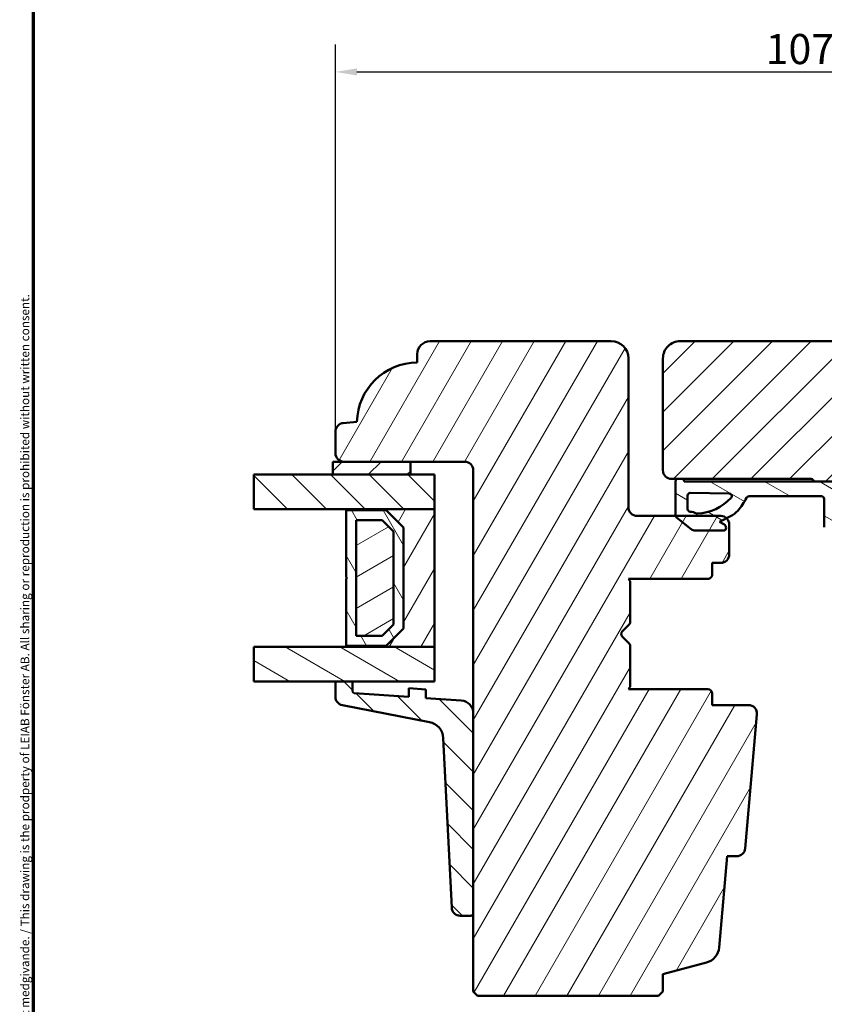
# Model space of a CAD drawing. Units: millimetres. Extents: x 13 to 821, y -287 to 287.
# Drawn here: x 220 to 314, y -228 to -114 of the extents above; entities that cross this region are included whole.
import ezdxf

# ---------------------------------------------------------------- set-up
doc = ezdxf.new("R2010")
doc.units = ezdxf.units.MM
for name, color, linetype, lineweight in [('Border (ISO)', 8, 'Continuous', 70), ('Break Line (ISO)', 7, 'Continuous', 50), ('Dimension (ISO)', 3, 'Continuous', 25), ('Hatch (ISO)', 8, 'Continuous', 18), ('Visible (ISO)', 7, 'Continuous', 50)]:
    doc.layers.add(name, color=color, linetype=linetype, lineweight=lineweight)
doc.styles.add('Note Text (ISO)', font='tahoma.ttf')
doc.dimstyles.new('Default (ISO)', dxfattribs={"dimtxt": 3.5, "dimasz": 2.5, "dimexe": 3.175, "dimexo": 0, "dimgap": 0.762, "dimtad": 1, "dimrnd": 1e-08, "dimtxsty": 'Note Text (ISO)', "dimcen": 0.09, "dimdle": 10, "dimclrd": 256, "dimclre": 256, "dimclrt": 256, "dimazin": 2, "dimtfac": 1.001485705375671, "dimtmove": 0, "dimatfit": 3, "dimfxl": 1, "dimtolj": 1, "dimtzin": 0, "dimlwd": -1, "dimlwe": -1, "dimarcsym": 0})
pattern_1 = [(45, (206.8575820124293, -296.9999998386479), (-2.245064030267288, 2.245064030267288), [])]
pattern_2 = [(150.00024553567, (206.8575820124293, -296.9999998386479), (-1.587488216702059, -2.749637460072167), [])]
pattern_3 = [(135.00021045915, (206.8575820124293, -296.9999998386479), (-2.245055783671479, -2.245072276832807), [])]
pattern_4 = [(59.99997778074501, (206.8575820124293, -296.9999998386479), (-2.749630041384224, 1.587501066304332), [])]

# ---------------------------------------------------------------- blocks, each defined once
blk = doc.blocks.new('Borders LEIAB A4 Border')
at = {"layer": 'Border (ISO)'}
blk.add_line((15, 9.999999999999975), (14.99999999999995, 287), dxfattribs=at)
at = {"layer": 'Border (ISO)', "color": 8, "true_color": 0x808080, "insert": (13.5, 10.49999999999998), "char_height": 1.000000014901161, "attachment_point": 1, "rotation": 90, "style": 'Note Text (ISO)'}
blk.add_mtext('\\fTahoma|b0|i0;\\H1.0000;Denna ritning tillhör LEIAB Fönster AB. All delning och kopiering är förbjuden utan skriftligt medgivande. / This drawing is the prodperty of LEIAB Fönster AB. All sharing or reproduction is prohibited without written consent.', dxfattribs=at)
blk = doc.blocks.new('*D46')
at = {"layer": 'Defpoints', "color": 0, "transparency": 16777216}
for p in [(363.8834500035304, -120.0967922328293), (256.8834500035305, -161.8576746462226), (363.8834500035304, -161.857674646192)]:
    blk.add_point(p, dxfattribs=at)
at = {"layer": 'Dimension (ISO)', "transparency": 16777216}
for p, q in [((256.8834500035305, -161.8576746462226), (256.8834500035305, -116.9217922328293)), ((363.8834500035304, -161.857674646192), (363.8834500035304, -116.9217922328293)), ((259.3834500035305, -120.0967922328293), (361.3834500035304, -120.0967922328293))]:
    blk.add_line(p, q, dxfattribs=at)
for points in [[(259.3834500035305, -119.6801255661626), (259.3834500035305, -120.513458899496), (256.8834500035305, -120.0967922328293)], [(361.3834500035304, -119.6801255661626), (361.3834500035304, -120.513458899496), (363.8834500035304, -120.0967922328293)]]:
    blk.add_solid(points, dxfattribs=at)
at = {"layer": 'Dimension (ISO)', "transparency": 16777216, "insert": (306.7941283111194, -115.6914074108011), "char_height": 3.5, "attachment_point": 1, "style": 'Note Text (ISO)'}
blk.add_mtext('\\A1;107', dxfattribs=at)

msp = doc.modelspace()

# ---------------------------------------------------------------- hatches: boundary and pattern name
at = {"layer": 'Hatch (ISO)'}
h = msp.add_hatch(dxfattribs=at)
h.set_pattern_fill('ANSI31', color=256, scale=25.4, angle=14.999977780745, style=0)
h.set_pattern_definition(pattern_4)
edge = h.paths.add_edge_path()
edge.add_line((288.8834500035305, -151.3538168269943), (267.8834500035305, -151.3538168269942))
edge.add_ellipse((267.8834500035305, -152.8538168269942), major_axis=(-1.499999999999998, 1.486287777790806e-14), ratio=1, start_angle=269.9999999999999, end_angle=360.0000000000002)
edge.add_line((266.3834500035305, -152.8538168269942), (266.3834500035305, -153.8538168269942))
edge.add_ellipse((266.3834184887726, -160.8538168269233), major_axis=(-6.99999999992906, 3.151475786164373e-05), ratio=1, start_angle=270, end_angle=358.9254898019752)
edge.add_line((259.3846500035305, -160.7225168269942), (257.7962942607828, -160.8614799481309))
edge.add_ellipse((257.8834500035305, -161.8576746462227), major_axis=(-0.9961946980917407, -0.08715574274765532), ratio=1, start_angle=269.9999999999993, end_angle=354.9999999999999)
edge.add_line((256.8834500035305, -161.8576746462227), (256.8834500035305, -164.3538168269942))
edge.add_ellipse((257.8834500035305, -164.3538168269942), major_axis=(-5.467693086771407e-15, -0.9999999999999969), ratio=1, start_angle=269.9999999999998, end_angle=359.9999999999998)
edge.add_line((257.8834500035305, -165.3538168269942), (265.5834500035302, -165.3538168269943))
edge.add_line((265.5834500035302, -165.3538168269943), (271.8834500035305, -165.3538168269942))
edge.add_ellipse((271.8834500035305, -166.3538168269942), major_axis=(1.000000000000001, -3.247247037521097e-15), ratio=1, start_angle=3.979039320256561e-13, end_angle=89.99999999999972, ccw=False)
edge.add_line((272.8834500035305, -166.3538168269942), (272.8834500035305, -194.5832741520664))
edge.add_line((272.8834500035305, -194.5832741520664), (272.8834500035305, -217.7656725317638))
edge.add_line((272.8834500035305, -217.7656725317638), (272.8834500035305, -226.8538168269943))
edge.add_line((272.8834500035304, -226.8538168269943), (273.3834500035304, -227.3538168269943))
edge.add_line((273.3834500035304, -227.3538168269943), (294.3834500035304, -227.3538168269943))
edge.add_line((294.3834500035304, -227.3538168269943), (294.8834500035304, -226.8538168269943))
edge.add_line((294.8834500035304, -226.8538168269943), (294.8834500035304, -224.8538168269943))
edge.add_line((294.8834500035304, -224.8538168269943), (299.9393255753114, -223.4990990505033))
edge.add_ellipse((299.4216874851064, -221.5672473979252), major_axis=(1.931851652578125, 0.5176380902050306), ratio=1, start_angle=270.0000000000001, end_angle=340.0000000000002)
edge.add_line((301.4140768812898, -221.7415588834205), (302.3403842835638, -211.1538168269943))
edge.add_line((302.3403842835638, -211.1538168269943), (303.4316927846331, -211.1538168269943))
edge.add_ellipse((303.4316927846331, -210.1538168269943), major_axis=(1.000000000000005, -9.90858518527204e-15), ratio=1, start_angle=270.0000000000001, end_angle=355.0000000000003)
edge.add_line((304.4278874827248, -210.2409725697419), (305.788336200553, -194.6909725697419))
edge.add_ellipse((304.7921415024612, -194.6038168269943), major_axis=(0.08715574274766981, 0.9961946980917078), ratio=1, start_angle=270.0000000000005, end_angle=365.0000000000014)
edge.add_line((304.7921415024612, -193.6038168269943), (300.5834500035304, -193.6038168269943))
edge.add_line((300.5834500035305, -193.6038168269943), (300.5834500035305, -192.2538168269943))
edge.add_ellipse((300.0834500035305, -192.2538168269943), major_axis=(5.134004941353806e-16, 0.4999999999999893), ratio=1, start_angle=270.0000000000001, end_angle=360.0000000000001)
edge.add_line((300.0834500035305, -191.7538168269943), (290.8964500035304, -191.7538168269943))
edge.add_line((290.8964500035304, -191.7538168269943), (291.0834500035305, -191.4888168269943))
edge.add_line((291.0834500035305, -191.4888168269943), (291.0834500035305, -186.7609236081808))
edge.add_ellipse((290.5834500035305, -186.7609236081808), major_axis=(-3.927491604365227e-15, 0.5000000000000071), ratio=1, start_angle=270.0000000000006, end_angle=314.9999999999988)
edge.add_line((290.9370033941237, -186.4073702175876), (290.166292716005, -185.6366595394689))
edge.add_ellipse((290.4491354284797, -185.3538168269943), major_axis=(-0.2828427124746199, 0.2828427124746072), ratio=1, start_angle=0, end_angle=89.9999999999992, ccw=False)
edge.add_line((290.1662927160051, -185.0709741145196), (290.9370033941237, -184.300263436401))
edge.add_ellipse((290.5834500035305, -183.9467100458077), major_axis=(0.3535533905932733, 0.3535533905932815), ratio=1, start_angle=270.0000000000001, end_angle=314.9999999999993)
edge.add_line((291.0834500035305, -183.9467100458077), (291.0834500035305, -179.2188168269943))
edge.add_line((291.0834500035305, -179.2188168269943), (290.8964500035305, -178.9538168269942))
edge.add_line((290.8964500035305, -178.9538168269942), (300.0834500035305, -178.9538168269943))
edge.add_ellipse((300.0834500035305, -178.4538168269943), major_axis=(0.4999999999999805, -9.395184691136623e-15), ratio=1, start_angle=270.0000000000006, end_angle=360.0000000000026)
edge.add_line((300.5834500035305, -178.4538168269943), (300.5834500035305, -177.1038168269943))
edge.add_line((300.5834500035305, -177.1038168269943), (301.5834500035305, -177.1038168269943))
edge.add_ellipse((301.5834500035305, -176.1038168269943), major_axis=(0.999999999999992, -1.026800988270775e-15), ratio=1, start_angle=270.0000000000001, end_angle=360.0000000000003)
edge.add_line((302.5834500035305, -176.1038168269943), (302.5834500035305, -172.6538168269943))
edge.add_ellipse((301.5834500035305, -172.6538168269943), major_axis=(9.908585185272003e-15, 0.9999999999999698), ratio=1, start_angle=269.9999999999995, end_angle=316.9340116788595)
edge.add_ellipse((301.5834500035305, -172.6538168269943), major_axis=(-0.7305677500440083, 0.6828402174708359), ratio=1, start_angle=269.9999999999999, end_angle=313.0659883211415)
edge.add_line((301.5834500035305, -171.6538168269943), (296.3450874623298, -171.6538168269943))
edge.add_line((296.3450874623298, -171.6538168269944), (291.8834500035305, -171.6538168269943))
edge.add_ellipse((291.8834500035305, -170.6538168269942), major_axis=(-1.000000000000019, 5.467693086771428e-15), ratio=1, start_angle=7.958078640513122e-13, end_angle=89.99999999999977, ccw=False)
edge.add_line((290.8834500035305, -170.6538168269943), (290.8834500035305, -153.3538168269943))
edge.add_ellipse((288.8834500035305, -153.3538168269943), major_axis=(-4.607736171209372e-15, 2.000000000000002), ratio=1, start_angle=269.9999999999998, end_angle=359.9999999999999)
h = msp.add_hatch(dxfattribs=at)
h.set_pattern_fill('ANSI31', color=256, scale=25.4, style=0)
h.set_pattern_definition(pattern_1)
edge = h.paths.add_edge_path()
edge.add_ellipse((321.3452125219521, -221.5672473978928), major_axis=(0.1743114854952295, -1.992389396183494), ratio=1, start_angle=270, end_angle=339.9999999999998)
edge.add_line((320.827574431747, -223.4990990504709), (325.8834500035279, -224.853816826962))
edge.add_line((325.8834500035278, -224.853816826962), (325.8834500035277, -226.853816826962))
edge.add_line((325.8834500035277, -226.853816826962), (326.3834500035276, -227.353816826962))
edge.add_line((326.3834500035277, -227.353816826962), (347.3834500035277, -227.3538168269629))
edge.add_line((347.3834500035277, -227.3538168269629), (347.8834500035277, -226.8538168269629))
edge.add_line((347.8834500035277, -226.8538168269629), (347.8834500035281, -217.7656725317509))
edge.add_line((347.8834500035281, -217.7656725317509), (347.883450003529, -194.5832741520535))
edge.add_line((347.883450003529, -194.5832741520535), (347.8834500035302, -166.3538168269629))
edge.add_ellipse((348.8834500035302, -166.353816826963), major_axis=(4.311643417049217e-14, 1.000000000000001), ratio=1, start_angle=2.2737367544323206e-13, end_angle=89.99999999999989, ccw=False)
edge.add_line((348.8834500035302, -165.353816826963), (355.1834500035305, -165.3538168269633))
edge.add_line((355.1834500035305, -165.3538168269633), (362.8834500035302, -165.3538168269635))
edge.add_ellipse((362.8834500035303, -164.3538168269635), major_axis=(0.9999999999999964, -4.270010053625755e-14), ratio=1, start_angle=269.9999999999999, end_angle=360.0000000000002)
edge.add_line((363.8834500035303, -164.3538168269636), (363.8834500035304, -161.857674646192))
edge.add_ellipse((362.8834500035304, -161.857674646192), major_axis=(4.089598812124172e-14, 0.9999999999999966), ratio=1, start_angle=270.0000000000003, end_angle=354.9999999999997)
edge.add_line((362.9706057462781, -160.8614799481003), (361.3822500035304, -160.7225168269635))
edge.add_ellipse((354.3834815182883, -160.8538168268923), major_axis=(-0.1312999999287759, 6.998768485242153), ratio=1, start_angle=269.9999999999999, end_angle=358.9254898019752)
edge.add_line((354.3834500035307, -153.8538168269632), (354.3834500035308, -152.8538168269632))
edge.add_ellipse((352.8834500035308, -152.8538168269631), major_axis=(6.467465125573806e-14, 1.499999999999997), ratio=1, start_angle=269.9999999999997, end_angle=360.0000000000005)
edge.add_line((352.8834500035308, -151.3538168269631), (296.8834500035308, -151.3538168269609))
edge.add_ellipse((296.8834500035308, -153.3538168269608), major_axis=(-2.000000000000014, 7.291019204548296e-14), ratio=1, start_angle=270.0000000000001, end_angle=359.9999999999993)
edge.add_line((294.8834500035308, -153.3538168269608), (294.8834500035302, -166.3538168269608))
edge.add_ellipse((295.8834500035302, -166.3538168269608), major_axis=(-5.865955651524381e-14, -0.9999999999999876), ratio=1, start_angle=270.0000000000001, end_angle=360.0000000000013)
edge.add_line((295.8834500035301, -167.3538168269608), (296.4373414829118, -167.3538168269608))
edge.add_line((296.4373414829118, -167.3538168269608), (297.2373414829119, -167.3538168269608))
edge.add_line((297.237341482912, -167.3538168269608), (312.0834500035302, -167.3538168269615))
edge.add_ellipse((312.0834500035301, -167.6538168269614), major_axis=(0.2999999999999958, -3.387012239371122e-15), ratio=1, start_angle=0, end_angle=90.00000000000068, ccw=False)
edge.add_line((312.3834500035301, -167.6538168269615), (320.9082560083693, -167.6538168269617))
edge.add_line((320.9082560083693, -167.6538168269617), (321.8834500035301, -167.6538168269618))
edge.add_line((321.8834500035301, -167.6538168269618), (321.88345000353, -171.6538168269618))
edge.add_line((321.88345000353, -171.6538168269618), (315.38345000353, -171.6538168269616))
edge.add_line((315.38345000353, -171.6538168269616), (314.88345000353, -172.1538168269616))
edge.add_line((314.88345000353, -172.1538168269616), (314.8834500035298, -174.1021752610896))
edge.add_line((314.8834500035298, -174.1021752610896), (314.8834500035298, -176.1038168269616))
edge.add_ellipse((315.8834500035297, -176.1038168269616), major_axis=(-4.53368802197423e-14, -0.9999999999999964), ratio=1, start_angle=270.0000000000001, end_angle=360.0000000000003)
edge.add_line((315.8834500035297, -177.1038168269616), (316.8834500035298, -177.1038168269616))
edge.add_line((316.8834500035297, -177.1038168269616), (316.8834500035297, -178.4538168269616))
edge.add_ellipse((317.3834500035297, -178.4538168269617), major_axis=(-2.932977825762136e-14, -0.4999999999999805), ratio=1, start_angle=269.9999999999993, end_angle=360.0000000000023)
edge.add_line((317.3834500035297, -178.9538168269617), (326.5704500035297, -178.953816826962))
edge.add_line((326.5704500035297, -178.953816826962), (326.3834500035296, -179.2188168269621))
edge.add_line((326.3834500035296, -179.2188168269621), (326.3834500035294, -183.9467100457756))
edge.add_ellipse((326.8834500035294, -183.9467100457756), major_axis=(-2.488888615912074e-14, -0.4999999999999805), ratio=1, start_angle=270.0000000000008, end_angle=315.0000000000018)
edge.add_line((326.5298966129362, -184.3002634363689), (327.3006072910548, -185.0709741144876))
edge.add_ellipse((327.0177645785802, -185.3538168269621), major_axis=(0.2828427124746043, -0.2828427124746052), ratio=1, start_angle=0, end_angle=90.00000000000063, ccw=False)
edge.add_line((327.3006072910547, -185.6366595394368), (326.5298966129361, -186.4073702175554))
edge.add_ellipse((326.8834500035294, -186.7609236081487), major_axis=(-0.3535533905932876, -0.3535533905932676), ratio=1, start_angle=270.0000000000002, end_angle=314.9999999999991)
edge.add_line((326.3834500035294, -186.7609236081487), (326.3834500035292, -191.4888168269621))
edge.add_line((326.3834500035292, -191.4888168269621), (326.5704500035292, -191.753816826962))
edge.add_line((326.5704500035292, -191.753816826962), (317.3834500035292, -191.7538168269617))
edge.add_ellipse((317.3834500035292, -192.2538168269617), major_axis=(-0.5000000000000071, 2.684425666618694e-15), ratio=1, start_angle=270.0000000000003, end_angle=359.999999999996)
edge.add_line((316.8834500035292, -192.2538168269617), (316.8834500035291, -193.6038168269617))
edge.add_line((316.8834500035291, -193.6038168269616), (315.9747585045984, -193.6038168269616))
edge.add_ellipse((315.9747585045982, -194.6038168269616), major_axis=(-0.9999999999999609, 4.977777231824148e-14), ratio=1, start_angle=270.0000000000003, end_angle=365.0000000000013)
edge.add_line((314.9785638065065, -194.6909725697092), (316.3390125243341, -210.2409725697093))
edge.add_ellipse((317.3352072224258, -210.1538168269617), major_axis=(0.08715574274759252, -0.9961946980917292), ratio=1, start_angle=269.9999999999998, end_angle=355.0000000000029)
edge.add_line((317.3352072224258, -211.1538168269617), (318.4265157234951, -211.1538168269618))
edge.add_line((318.4265157234951, -211.1538168269617), (319.3528231257686, -221.741558883388))
h = msp.add_hatch(dxfattribs=at)
h.set_pattern_fill('ANSI31', color=256, scale=25.4, style=0)
h.set_pattern_definition(pattern_1)
h.paths.add_polyline_path([(265.5834500035302, -166.8538168269939), (265.5834500035302, -165.3538168269939), (257.8834500035305, -165.3538168269939), (256.5834500035592, -165.3538168269939), (256.5834500035592, -166.8538168269939)])
h = msp.add_hatch(dxfattribs=at)
h.set_pattern_fill('ANSI31', color=256, scale=25.4, angle=90.00021045915, style=0)
h.set_pattern_definition(pattern_3)
h.paths.add_polyline_path([(247.4317256162614, -170.8538168269939), (247.4317256162614, -166.8538168269939), (256.5834500035592, -166.8538168269939), (265.5834500035302, -166.8538168269939), (268.3834500035301, -166.8538168269939), (268.3834500035301, -170.8538168269939), (258.1334500035303, -170.8538168269939)])
h = msp.add_hatch(dxfattribs=at)
h.set_pattern_fill('ANSI31', color=256, scale=25.4, angle=105.00024553567, style=0)
h.set_pattern_definition(pattern_2)
edge = h.paths.add_edge_path()
edge.add_line((320.9082560083693, -167.6538168269775), (312.3834500035301, -167.6538168269772))
edge.add_line((312.3834500035301, -167.6538168269772), (297.3586540087524, -167.6538168269766))
edge.add_line((297.3586540087524, -167.6538168269766), (297.3173805057934, -167.5139506891481))
edge.add_ellipse((296.8373414829126, -167.6538168269764), major_axis=(-0.1398661378282706, 0.4800390228808793), ratio=1, start_angle=270.0000000000003, end_angle=290.6256709077002)
edge.add_line((297.237341482912, -167.3538168269765), (296.4373414829118, -167.3538168269766))
edge.add_ellipse((296.8373414829119, -167.6538168269765), major_axis=(-0.2999999999998885, -0.4000000000000505), ratio=1, start_angle=269.9999999999952, end_angle=306.8698976458364)
edge.add_line((296.3373414829119, -167.6538168269765), (296.3373414829115, -171.5860850954812))
edge.add_ellipse((296.6373414829029, -171.5860850954822), major_axis=(-9.88292696766776e-13, -0.2999999999912006), ratio=1, start_angle=269.9999999999988, end_angle=283.0483044652024)
edge.add_ellipse((296.6373414829109, -171.5860850954811), major_axis=(0.06773173151328322, -0.2922540205810293), ratio=1, start_angle=270.0000000000017, end_angle=308.2209640662689)
edge.add_line((296.4496431342574, -171.8201135764664), (298.1448990357815, -173.1797631880061))
edge.add_ellipse((298.6401063782866, -172.5623223688898), major_axis=(0.6174408191163627, -0.4952073425052351), ratio=1, start_angle=269.9999999999999, end_angle=308.7307314688126)
edge.add_line((298.6401063782865, -173.3538168269766), (301.9094006628263, -173.3538168269768))
edge.add_ellipse((301.9094006628262, -173.0538168269768), major_axis=(0.2999999999999686, 5.920272696671291e-14), ratio=1, start_angle=270.0000000000022, end_angle=361.1652193314936)
edge.add_ellipse((301.7093178871961, -173.0578864542141), major_axis=(-0.01017028084154904, 0.5000207392585316), ratio=1, start_angle=270.0000000000002, end_angle=329.4478882371186)
edge.add_line((301.9547310290054, -172.6221152250946), (301.4610544792485, -172.3440915626375))
edge.add_line((301.4610544792485, -172.3440915626375), (302.2662902210012, -171.9232490769503))
edge.add_line((302.2662902210013, -171.9232490769503), (302.7287682822903, -171.681542944452))
edge.add_ellipse((301.3352151438697, -169.0151325100203), major_axis=(2.666410434431536, 1.393553138420566), ratio=1, start_angle=269.9999999999999, end_angle=290.0530216896213)
edge.add_ellipse((298.7631494821676, -166.6703026762944), major_axis=(4.371756168085912, 4.795420017068436), ratio=1, start_angle=270.0000000000001, end_angle=286.0445397179714)
edge.add_ellipse((304.8696649577286, -169.6895774073018), major_axis=(0.1431908676946063, 0.2896050632811809), ratio=1, start_angle=26.309401115610115, end_angle=90.00000000000199, ccw=False)
edge.add_line((304.8696649577286, -169.3665066452864), (313.2903086896322, -169.3665066452867))
edge.add_ellipse((313.2903086896323, -169.6665044781398), major_axis=(0.2999978328530062, 5.920281258019038e-14), ratio=1, start_angle=0.2042446780391174, end_angle=90.00000000000227, ccw=False)
edge.add_line((313.5903046163932, -169.6654350654965), (313.6020361964654, -172.9564249916506))
edge.add_ellipse((314.8024588426568, -172.9521457763657), major_axis=(0.0042792152848795, -1.20042264619123), ratio=1, start_angle=269.9999999999998, end_angle=361.3402517651714)
edge.add_ellipse((314.8334671790728, -174.1021752610895), major_axis=(0.04996466540976723, 0.00134720124513679), ratio=1, start_angle=269.9999999999527, end_angle=358.4555035569076)
edge.add_line((314.8834500035298, -174.1021752610895), (314.8834500035299, -172.1538168269616))
edge.add_line((314.88345000353, -172.1538168269616), (314.8834500035299, -170.9092017878776))
edge.add_ellipse((316.386966637194, -170.9092017878777), major_axis=(9.270334894450523e-14, 1.503516633664077), ratio=1, start_angle=4.328923575741726, end_angle=90.00000000000023, ccw=False)
edge.add_line((316.2734780324191, -169.4099744521174), (319.3580090862336, -169.1764814271889))
edge.add_ellipse((319.3617831916286, -169.2263387850057), major_axis=(0.04985735781679614, 0.003774105394922762), ratio=1, start_angle=320.0203184703621, end_angle=450.000000000075, ccw=False)
edge.add_line((319.4024124287857, -169.2554809381183), (318.5045041592612, -169.8901899127024))
edge.add_ellipse((319.0786517594462, -170.7089417268735), major_axis=(-0.8187518141711252, -0.5741476001849966), ratio=1, start_angle=269.9999999999996, end_angle=302.2794920714289)
edge.add_line((318.1559827073726, -170.3233489100936), (317.7157772584438, -171.3766982636217))
edge.add_ellipse((317.900311068858, -171.4538168269774), major_axis=(-0.07711856335571489, -0.1845338104141062), ratio=1, start_angle=270.0000000000003, end_angle=398.1655991586724)
edge.add_line((317.9537084588271, -171.6465568558881), (318.3893783057838, -171.5258573164763))
edge.add_ellipse((318.3359809158151, -171.3331172875669), major_axis=(0.1927400289093084, 0.05339738996872915), ratio=1, start_angle=270.0000000000009, end_angle=320.1202528358112)
edge.add_line((318.5181252956156, -171.4157213123268), (318.8295447066776, -170.7290320662445))
edge.add_ellipse((319.4001425011547, -170.9878030170395), major_axis=(0.2587709507949963, 0.5705977944770422), ratio=1, start_angle=59.79214416919598, end_angle=90.0000000000012, ccw=False)
edge.add_line((319.0372261768054, -170.477081968366), (320.6458767137016, -169.3339813628025))
edge.add_line((320.6458767137015, -169.3339813628025), (321.3131014379151, -169.1155422943206))
edge.add_ellipse((321.1084839771158, -168.8961529264473), major_axis=(0.2193893678732276, 0.2046174607993747), ratio=1, start_angle=269.9999999999911, end_angle=316.9953116263703)
edge.add_line((321.4084839771155, -168.8961529264474), (321.4084839771155, -168.1540447957235))
edge.add_ellipse((320.9082560083693, -168.1540447957235), major_axis=(-2.353711433748532e-14, 0.5002279687460742), ratio=1, start_angle=270.0000000000003, end_angle=359.9999999999973)
edge = h.paths.add_edge_path(flags=0)
edge.add_ellipse((297.9551447681709, -172.9676719414068), major_axis=(-1.607273748682521, 0.8164179686590171), ratio=1, start_angle=269.9999999999999, end_angle=293.9611174970785)
edge.add_ellipse((298.0649129362895, -170.8500235868569), major_axis=(-0.3173265332626651, 0.01644860072106102), ratio=1, start_angle=2.9672674530395966, end_angle=89.99999999998897, ccw=False)
edge.add_line((297.7471603829116, -170.8500235868568), (297.7471603829119, -169.2839602505711))
edge.add_ellipse((298.0471603829117, -169.2839602505711), major_axis=(2.739466895405099e-14, 0.3000000000000114), ratio=1, start_angle=359.17089533514485, end_angle=450.0000000000001, ccw=False)
edge.add_line((298.0515014132808, -168.9839916597898), (302.5770033512399, -169.04948298772))
edge.add_ellipse((302.5726623208705, -169.3494515785013), major_axis=(0.2999685907813442, -0.00434103036931552), ratio=1, start_angle=317.68971176672244, end_angle=449.9999999999891, ccw=False)
edge.add_ellipse((298.5551818060223, -165.5847755082787), major_axis=(-3.969808757673145, -4.236388213523894), ratio=1, start_angle=46.278347714778306, end_angle=89.99999999999977, ccw=False)
edge.add_ellipse((298.8621380288168, -171.1820835369006), major_axis=(-0.1996999343818599, -0.01095153906802359), ratio=0.9999999999999999, start_angle=59.932660233229115, end_angle=90.00000000001819, ccw=False)
h = msp.add_hatch(dxfattribs=at)
h.set_pattern_fill('ANSI31', color=256, scale=25.4, angle=14.999977780745, style=0)
h.set_pattern_definition(pattern_4)
h.paths.add_polyline_path([(258.1334500035302, -186.853816826994), (268.3834500035302, -186.853816826994), (268.3834500035302, -170.853816826994), (258.1334500035303, -170.853816826994), (258.1334500035303, -170.993816826994), (262.7834500035303, -170.993816826994), (264.7834500035303, -172.993816826994), (264.7834500035303, -184.713816826994), (262.7834500035302, -186.713816826994), (258.1334500035302, -186.713816826994)])
h = msp.add_hatch(dxfattribs=at)
h.set_pattern_fill('ANSI31', color=256, scale=25.4, angle=75.00017538262, style=0)
h.set_pattern_definition([(120.00017538262, (206.8575820124293, -296.9999998386479), (-2.749625797658592, -1.587508416623469), [])])
h.paths.add_polyline_path([(262.7834500035303, -186.7138168269939), (264.7834500035302, -184.7138168269939), (264.7834500035302, -172.9938168269939), (262.7834500035303, -170.9938168269939), (258.13345000353, -170.9938168269939), (258.13345000353, -178.753816826994), (258.2334500035302, -178.8538168269939), (258.13345000353, -178.9538168269939), (258.13345000353, -186.7138168269939)])
h.paths.add_polyline_path([(259.2834500035159, -185.5638168268578), (259.2834500035159, -172.1438168271301), (262.307104406745, -172.1438168271301), (263.6334500033943, -173.4701624237794), (263.6334500033943, -184.2374712302085), (262.307104406745, -185.5638168268578)], flags=0)
h = msp.add_hatch(dxfattribs=at)
h.set_pattern_fill('ANSI31', color=256, scale=25.4, angle=-14.999977780745, style=0)
h.set_pattern_definition([(30.000022219255, (206.8575820124293, -296.9999998386479), (-1.587501066304332, 2.749630041384224), [])])
h.paths.add_polyline_path([(259.2834500035301, -185.563816826994), (262.3071044067414, -185.563816826994), (263.6334500035301, -184.2374712303694), (263.6334500035301, -173.47016242371), (262.3071044068322, -172.143816826994), (259.2834500035302, -172.143816826994)])
h = msp.add_hatch(dxfattribs=at)
h.set_pattern_fill('ANSI31', color=256, scale=25.4, angle=105.00024553567, style=0)
h.set_pattern_definition(pattern_2)
h.paths.add_polyline_path([(247.4317256162614, -190.853816826994), (247.4317256162614, -186.8538168269939), (258.1334500035302, -186.8538168269939), (268.3834500035301, -186.853816826994), (268.3834500035301, -190.853816826994), (258.8834500035301, -190.853816826994), (256.8834500035301, -190.853816826994)])
h = msp.add_hatch(dxfattribs=at)
h.set_pattern_fill('ANSI31', color=256, scale=25.4, angle=90.00021045915, style=0)
h.set_pattern_definition(pattern_3)
edge = h.paths.add_edge_path()
edge.add_ellipse((259.0834500035301, -192.0190231384233), major_axis=(-0.1995128100519717, 0.01395129474882193), ratio=1, start_angle=3.999999999990701, end_angle=90.00000000000065)
edge.add_line((259.0694987087813, -192.2185359484753), (265.3834500035301, -192.6600504332836))
edge.add_line((265.3834500035301, -192.6600504332836), (265.3834500035301, -191.6576085352024))
edge.add_line((265.3834500035301, -191.6576085352024), (267.3834500035301, -191.7974621590894))
edge.add_line((267.3834500035301, -191.7974621590894), (267.3834500035301, -192.7999040571706))
edge.add_line((267.3834500035301, -192.7999040571707), (271.4880847141463, -193.0869280766767))
edge.add_ellipse((271.3834500035301, -194.5832741520665), major_axis=(6.608291015262894e-16, 1.500000000000004), ratio=1, start_angle=270, end_angle=356.00000000000006, ccw=False)
edge.add_line((272.8834500035301, -194.5832741520665), (272.8834500035301, -217.7656725317638))
edge.add_ellipse((272.5834500035301, -217.7656725317638), major_axis=(0.2999999999999972, -1.4287509384276e-14), ratio=1, start_angle=270.0000000000002, end_angle=360.0000000000057, ccw=False)
edge.add_line((272.5834500035301, -218.0656725317638), (271.372797341022, -218.0656725317638))
edge.add_ellipse((271.372797341022, -217.0656725317638), major_axis=(0.04946894683063099, -0.9987756621481462), ratio=1, start_angle=270.0000000000001, end_angle=357.1644808240109, ccw=False)
edge.add_line((270.3740216788738, -217.1151414785944), (269.3994817351414, -197.4392267896555))
edge.add_ellipse((267.4019304108451, -197.5381646833166), major_axis=(1.963553345852795, -0.3800766475205439), ratio=1, start_angle=13.79053991347045, end_angle=89.99999999999967)
edge.add_line((267.7820070583657, -195.574611337464), (257.6934116797699, -193.6218049531678))
edge.add_ellipse((257.8834500035301, -192.6400282802414), major_axis=(-4.405527343508398e-16, -0.9999999999999587), ratio=1, start_angle=270, end_angle=349.04497926251236, ccw=False)
edge.add_line((256.8834500035301, -192.6400282802414), (256.8834500035301, -190.853816826994))
edge.add_line((256.8834500035301, -190.853816826994), (258.8834500035301, -190.853816826994))
edge.add_line((258.8834500035301, -190.853816826994), (258.8834500035301, -192.0190231384233))

# ---------------------------------------------------------------- linework, layer by layer
at = {"layer": 'Break Line (ISO)'}
for p, q in [((247.4317256162614, -170.8538168269939), (247.4317256162614, -166.8538168269939)), ((247.4317256162614, -190.853816826994), (247.4317256162614, -186.8538168269939))]:
    msp.add_line(p, q, dxfattribs=at)
at = {"layer": 'Visible (ISO)'}
for p, q in [((288.8834500035304, -151.3538168269943), (267.8834500035305, -151.3538168269942)), ((352.8834500035308, -151.3538168269631), (296.8834500035308, -151.3538168269608)), ((266.3834500035305, -152.8538168269942), (266.3834500035305, -153.8538168269942)), ((290.8834500035304, -170.6538168269942), (290.8834500035304, -153.3538168269943)), ((294.8834500035308, -153.3538168269608), (294.8834500035302, -166.3538168269608)), ((259.3846500035305, -160.7225168269942), (257.7962942607828, -160.8614799481309)), ((256.8834500035305, -161.8576746462226), (256.8834500035305, -164.3538168269942)), ((265.5834500035302, -165.3538168269939), (256.5834500035592, -165.3538168269939)), ((256.5834500035592, -165.3538168269939), (256.5834500035592, -166.8538168269939)), ((257.8834500035305, -165.3538168269942), (271.8834500035305, -165.3538168269942)), ((265.5834500035302, -166.8538168269939), (265.5834500035302, -165.3538168269939)), ((268.3834500035301, -166.8538168269939), (247.4317256162614, -166.8538168269939)), ((256.5834500035592, -166.8538168269939), (265.5834500035302, -166.8538168269939)), ((268.3834500035301, -170.8538168269939), (268.3834500035301, -166.8538168269939)), ((272.8834500035305, -166.3538168269942), (272.8834500035304, -226.8538168269939)), ((295.8834500035301, -167.3538168269608), (312.0834500035301, -167.3538168269615)), ((296.3373414829116, -167.6538168269765), (296.3373414829114, -171.5860850954812)), ((297.2373414829119, -167.3538168269766), (296.4373414829118, -167.3538168269765)), ((297.3586540087523, -167.6538168269766), (297.3173805057933, -167.5139506891481)), ((320.9082560083692, -167.6538168269775), (297.3586540087523, -167.6538168269766)), ((312.3834500035302, -167.6538168269615), (321.8834500035301, -167.6538168269618)), ((298.0515014132808, -168.9839916597898), (302.5770033512399, -169.04948298772)), ((297.7471603829118, -170.8500235868568), (297.7471603829117, -169.2839602505711)), ((304.8696649577284, -169.3665066452864), (313.2903086896321, -169.3665066452867)), ((313.590304616393, -169.6654350654965), (313.6020361964653, -172.9564249916506)), ((247.4317256162614, -170.8538168269939), (268.3834500035301, -170.8538168269939)), ((268.3834500035304, -170.853816826994), (258.1334500035304, -170.853816826994)), ((258.1334500035304, -170.853816826994), (258.1334500035304, -170.993816826994)), ((258.1334500035304, -170.993816826994), (262.7834500035304, -170.993816826994)), ((262.7834500035303, -170.993816826994), (258.13345000353, -170.993816826994)), ((258.13345000353, -170.993816826994), (258.13345000353, -178.753816826994)), ((262.7834500035303, -170.993816826994), (264.7834500035303, -172.993816826994)), ((264.7834500035302, -172.993816826994), (262.7834500035303, -170.993816826994)), ((268.3834500035303, -186.853816826994), (268.3834500035304, -170.853816826994)), ((259.2834500035159, -185.5638168268578), (259.2834500035159, -172.1438168271301)), ((259.2834500035159, -172.1438168271301), (262.3071044067449, -172.1438168271301)), ((262.3071044068321, -172.143816826994), (259.2834500035302, -172.143816826994)), ((259.2834500035302, -172.143816826994), (259.2834500035302, -185.563816826994)), ((262.3071044067449, -172.1438168271301), (263.6334500033943, -173.4701624237794)), ((263.6334500035301, -173.47016242371), (262.3071044068321, -172.143816826994)), ((301.5834500035303, -171.6538168269942), (291.8834500035304, -171.6538168269942)), ((296.4496431342574, -171.8201135764663), (298.1448990357814, -173.1797631880061)), ((301.4610544792485, -172.3440915626375), (302.7287682822903, -171.681542944452)), ((301.9547310290055, -172.6221152250945), (301.4610544792485, -172.3440915626375)), ((263.6334500033943, -173.4701624237794), (263.6334500033943, -184.2374712302085)), ((263.6334500035301, -184.2374712303694), (263.6334500035301, -173.47016242371)), ((264.7834500035303, -172.993816826994), (264.7834500035302, -184.713816826994)), ((264.7834500035302, -184.713816826994), (264.7834500035302, -172.993816826994)), ((298.6401063782865, -173.3538168269766), (301.9094006628263, -173.3538168269768)), ((302.5834500035304, -176.1038168269942), (302.5834500035304, -172.6538168269942)), ((300.5834500035304, -178.4538168269942), (300.5834500035304, -177.1038168269941)), ((300.5834500035304, -177.1038168269941), (301.5834500035304, -177.1038168269942)), ((258.13345000353, -178.753816826994), (258.2334500035301, -178.8538168269939)), ((258.2334500035301, -178.8538168269939), (258.13345000353, -178.9538168269939)), ((258.13345000353, -178.9538168269939), (258.13345000353, -186.7138168269939)), ((291.0834500035304, -179.2188168269942), (290.8964500035304, -178.9538168269941)), ((290.8964500035304, -178.9538168269941), (300.0834500035304, -178.9538168269941)), ((291.0834500035304, -183.9467100458075), (291.0834500035304, -179.2188168269942)), ((263.6334500033943, -184.2374712302085), (262.3071044067449, -185.5638168268578)), ((262.3071044067415, -185.563816826994), (263.6334500035302, -184.2374712303694)), ((264.7834500035303, -184.713816826994), (262.7834500035303, -186.713816826994)), ((262.7834500035303, -186.7138168269939), (264.7834500035302, -184.713816826994)), ((290.166292716005, -185.0709741145195), (290.9370033941237, -184.3002634364008)), ((262.3071044067449, -185.5638168268578), (259.2834500035159, -185.5638168268578)), ((259.2834500035301, -185.563816826994), (262.3071044067414, -185.563816826994)), ((290.9370033941237, -186.4073702175874), (290.166292716005, -185.6366595394687)), ((268.3834500035301, -186.8538168269939), (247.4317256162614, -186.8538168269939)), ((262.7834500035303, -186.713816826994), (258.1334500035303, -186.713816826994)), ((258.1334500035302, -186.713816826994), (258.1334500035302, -186.853816826994)), ((258.13345000353, -186.7138168269939), (262.7834500035303, -186.7138168269939)), ((258.1334500035303, -186.853816826994), (268.3834500035303, -186.853816826994)), ((268.3834500035301, -190.8538168269939), (268.3834500035301, -186.8538168269939)), ((291.0834500035304, -191.4888168269941), (291.0834500035304, -186.7609236081806)), ((247.4317256162614, -190.853816826994), (268.3834500035301, -190.853816826994)), ((258.8834500035302, -190.853816826994), (256.8834500035302, -190.853816826994)), ((256.8834500035302, -190.853816826994), (256.8834500035301, -192.6400282802414)), ((258.8834500035302, -192.0190231384233), (258.8834500035302, -190.853816826994)), ((267.3834500035301, -191.7974621590895), (265.3834500035301, -191.6576085352025)), ((265.3834500035301, -191.6576085352025), (265.3834500035301, -192.6600504332837)), ((267.3834500035301, -192.7999040571707), (267.3834500035301, -191.7974621590895)), ((290.8964500035304, -191.7538168269941), (291.0834500035304, -191.4888168269941)), ((300.0834500035303, -191.7538168269941), (290.8964500035304, -191.7538168269941)), ((265.3834500035301, -192.6600504332837), (259.0694987087813, -192.2185359484753)), ((271.4880847141463, -193.0869280766767), (267.3834500035301, -192.7999040571707)), ((300.5834500035303, -193.6038168269941), (300.5834500035303, -192.2538168269941)), ((257.6934116797699, -193.6218049531678), (267.7820070583657, -195.574611337464)), ((304.7921415024612, -193.6038168269941), (300.5834500035303, -193.6038168269941)), ((272.8834500035301, -217.7656725317638), (272.8834500035301, -194.5832741520665)), ((304.4278874827248, -210.2409725697416), (305.7883362005529, -194.6909725697417)), ((269.3994817351414, -197.4392267896555), (270.3740216788738, -217.1151414785944)), ((301.4140768812898, -221.7415588834202), (302.3403842835637, -211.153816826994)), ((302.3403842835637, -211.153816826994), (303.431692784633, -211.153816826994)), ((271.3727973410219, -218.0656725317638), (272.5834500035301, -218.0656725317638)), ((294.8834500035304, -224.8538168269939), (299.9393255753113, -223.499099050503)), ((294.8834500035304, -226.8538168269939), (294.8834500035304, -224.8538168269939)), ((272.8834500035304, -226.8538168269939), (273.3834500035304, -227.3538168269939)), ((273.3834500035304, -227.3538168269939), (294.3834500035304, -227.3538168269939)), ((294.3834500035304, -227.3538168269939), (294.8834500035304, -226.8538168269939))]:
    msp.add_line(p, q, dxfattribs=at)
for centre, radius, start, end in [((267.8834500035305, -152.8538168269942), 1.499999999999994, 90, 180), ((288.8834500035305, -153.3538168269943), 1.999999999999989, 0, 90), ((296.8834500035308, -153.3538168269608), 2.000000000000014, 89.99999999999675, 180), ((266.3834184887726, -160.8538168269232), 6.999999999999985, 89.99974204819813, 178.9252318501736), ((257.8834500035305, -161.8576746462226), 0.9999999999999948, 94.99999999999979, 180), ((257.8834500035305, -164.3538168269942), 0.9999999999999951, 180, 270), ((271.8834500035305, -166.3538168269942), 0.9999999999999988, 0, 90), ((295.8834500035302, -166.3538168269608), 0.9999999999999964, 180, 269.9999999999968), ((296.8373414829118, -167.6538168269765), 0.4999999999999737, 143.1301023541696, 180), ((296.8373414829126, -167.6538168269764), 0.4999999999994262, 16.24422673817624, 36.8698976458772), ((312.0834500035301, -167.6538168269614), 0.2999999999999958, 0, 90), ((298.0471603829117, -169.2839602505712), 0.3000000000000114, 89.17089533514167, 180), ((302.5726623208704, -169.3494515785013), 0.3000000000000214, 316.8606071018195, 89.17089533509606), ((298.5551818060222, -165.5847755082786), 5.805718445479656, 273.1389548165662, 316.8606071017898), ((298.7631494821678, -166.6703026762945), 6.489091240943883, 317.6460591664006, 333.6905988843729), ((304.8696649577285, -169.6895774073018), 0.3230707620154304, 89.99999999999675, 153.6905988843875), ((313.2903086896322, -169.6665044781398), 0.2999978328530062, 0.2042446780474039, 90.00000000000978), ((291.8834500035304, -170.6538168269942), 1.000000000000017, 180, 270), ((298.0649129362895, -170.8500235868569), 0.317752553377911, 180, 267.0327325469483), ((297.9551447681709, -172.9676719414068), 1.802738806026342, 63.07161504986583, 87.03273254694508), ((298.8621380288168, -171.1820835369006), 0.2000000000001941, 243.0716150498366, 273.1389548166217), ((301.3352151438697, -169.0151325100204), 3.008610136665623, 297.5930374767799, 317.6460591664029), ((296.6373414829108, -171.5860850954812), 0.2999999999990877, 180, 231.2692685311465), ((301.5834500035303, -172.6538168269942), 0.9999999999999943, 0, 90), ((298.6401063782866, -172.5623223688898), 0.7914944580868449, 231.269268531181, 269.9999999999935), ((301.9094006628262, -173.0538168269768), 0.2999999999999686, 270.0000000000098, 1.165219331502643), ((301.7093178871961, -173.0578864542141), 0.5001241588856153, 1.165219331506005, 60.61310756862311), ((301.5834500035304, -176.1038168269942), 0.9999999999999899, 270, 0), ((300.0834500035304, -178.4538168269942), 0.4999999999999794, 269.9999999999968, 0), ((290.5834500035304, -183.9467100458075), 0.5000000000000037, 314.9999999999998, 0), ((290.4491354284796, -185.3538168269941), 0.4000000000000004, 134.9999999999999, 225.0000000000001), ((290.5834500035304, -186.7609236081806), 0.5000000000000061, 0, 45.00000000000009), ((259.0834500035301, -192.0190231384233), 0.2000000000000113, 180, 266.0000000000002), ((300.0834500035303, -192.2538168269941), 0.4999999999999883, 0, 90), ((257.8834500035301, -192.6400282802414), 0.9999999999999543, 180, 259.0449792625132), ((271.3834500035301, -194.5832741520665), 1.500000000000008, 0, 86.00000000000023), ((304.7921415024612, -194.603816826994), 0.9999999999999615, 355.0000000000002, 90), ((267.4019304108451, -197.5381646833166), 2.000000000000025, 2.83551917598072, 79.04497926251318), ((303.431692784633, -210.153816826994), 1.000000000000021, 270, 354.999999999997), ((271.372797341022, -217.0656725317638), 0.9999999999999996, 182.8355191759872, 269.9999999999968), ((272.5834500035301, -217.7656725317638), 0.2999999999999976, 269.9999999999968, 0), ((299.4216874851063, -221.5672473979249), 1.999999999999982, 285.0000000000008, 355.0000000000002)]:
    msp.add_arc(centre, radius, start, end, dxfattribs=at)

# ---------------------------------------------------------------- block references
msp.add_blockref('Borders LEIAB A4 Border', (206.8575820124293, -296.9999998386479))

# ---------------------------------------------------------------- dimensions: what is measured, and where the dimension line sits
at = {"layer": 'Dimension (ISO)'}
dim = msp.add_linear_dim(base=(363.8834500035304, -120.0967922328293), p1=(256.8834500035305, -161.8576746462226), p2=(363.8834500035304, -161.857674646192), angle=180, dimstyle='Default (ISO)', override={"dimgap": 0.762, "dimdec": 2, "dimtol": 0, "dimlim": 0, "dimtp": 0, "dimtm": -0, "dimtdec": 2, "dimtofl": 0, "dimatfit": 1}, dxfattribs=at)
dim.commit()
dim.dimension.update_dxf_attribs({"geometry": '*D46', "text_midpoint": (310.3834500035304, -120.0967922328293), "dimtype": 160})

doc.saveas('drawing.dxf')
